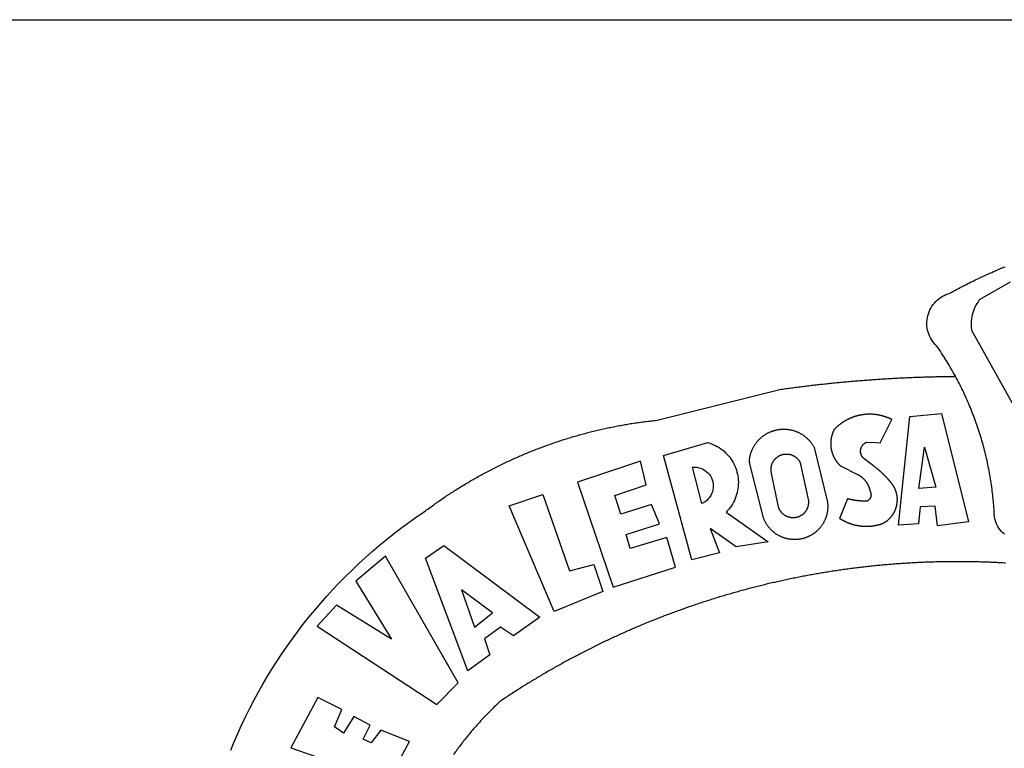
# Model space of a CAD drawing. Extents: x 183383 to 183531, y 1677501 to 1677711.
# Drawn here: x 183455 to 183459, y 1677534 to 1677537 of the extents above; entities that cross this region are included whole.
import ezdxf

# ---------------------------------------------------------------- set-up
doc = ezdxf.new("R2010")
doc.units = 0
doc.header["$LTSCALE"] = 5
doc.header["$MEASUREMENT"] = 0
doc.layers.add('BRAZAO', color=7, linetype='CONTINUOUS')
doc.layers.add('T-TEXTP', color=7, linetype='CONTINUOUS')

# ---------------------------------------------------------------- blocks, each defined once
blk = doc.blocks.new('Logo_Prefeitura')
at = {"layer": 'BRAZAO'}
for points in [[(-185.82, 890.86), (-186.23, 891.62), (-186.99, 892.97), (-187.75, 894.32), (-188.53, 895.67), (-189.31, 897), (-190.1, 898.34), (-190.89, 899.67), (-191.7, 900.99), (-192.52, 902.31), (-193.34, 903.62), (-194.17, 904.93), (-195.01, 906.23), (-195.86, 907.53), (-196.72, 908.82), (-197.58, 910.11), (-198.46, 911.39), (-199.48, 912.87), (-200.58, 913.97), (-201.59, 915.14), (-202.53, 916.37), (-203.38, 917.67), (-204.15, 919.01), (-204.83, 920.41), (-205.41, 921.85), (-205.89, 923.32), (-206.28, 924.82), (-206.56, 926.34), (-206.75, 927.88), (-206.83, 929.43), (-206.81, 930.98), (-206.69, 932.52), (-206.46, 934.05), (-206.14, 935.57), (-205.71, 937.06), (-205.19, 938.52), (-204.57, 939.94), (-203.85, 941.31), (-203.05, 942.64), (-202.16, 943.91), (-201.19, 945.12), (-200.15, 946.26), (-199.03, 947.33), (-197.84, 948.32), (-196.58, 949.23), (-195.27, 950.06), (-193.91, 950.8), (-192.5, 951.45), (-189.99, 952.33), (-188.64, 953.08), (-187.27, 953.82), (-185.91, 954.56), (-184.54, 955.29), (-183.18, 956.02), (-181.8, 956.74), (-180.43, 957.45), (-179.05, 958.16), (-177.67, 958.87), (-176.29, 959.57), (-174.9, 960.26), (-173.51, 960.95), (-172.12, 961.63), (-170.73, 962.31), (-169.33, 962.98), (-167.93, 963.65), (-166.53, 964.31), (-165.13, 964.96), (-163.72, 965.62), (-162.31, 966.26), (-160.9, 966.9), (-159.48, 967.53), (-158.07, 968.16), (-156.65, 968.78), (-155.23, 969.4), (-153.8, 970.01), (-152.37, 970.62), (-150.94, 971.22), (-149.51, 971.81), (-148.08, 972.4)], [(-144.32, 960.72), (-167.48, 947.38), (-168.39, 946.11), (-169.23, 944.8), (-170, 943.45), (-170.69, 942.06), (-171.32, 940.64), (-171.87, 939.18), (-172.35, 937.7), (-172.75, 936.2), (-173.07, 934.68), (-173.31, 933.14), (-173.47, 931.59), (-173.55, 930.04), (-173.55, 928.48), (-173.47, 926.93), (-173.2, 924.58), (-133.46, 853.2)], [(-648.74, 734.7), (-643.94, 739.59), (-639.05, 744.39), (-634.08, 749.12), (-629.03, 753.75), (-623.9, 758.29), (-618.69, 762.75), (-613.4, 767.11), (-608.04, 771.38), (-602.6, 775.55), (-597.09, 779.63), (-591.52, 783.62), (-583.83, 788.87), (-582.95, 789.53), (-582.07, 790.18), (-581.18, 790.84), (-580.3, 791.49), (-579.41, 792.13), (-578.52, 792.78), (-577.63, 793.42), (-576.73, 794.06), (-575.84, 794.7), (-574.94, 795.33), (-574.04, 795.96), (-573.14, 796.59), (-572.23, 797.21), (-571.33, 797.84), (-570.42, 798.45), (-569.51, 799.07), (-568.6, 799.68), (-567.68, 800.3), (-566.77, 800.9), (-565.85, 801.51), (-564.93, 802.11), (-564.01, 802.71), (-563.08, 803.3), (-562.16, 803.9), (-561.23, 804.49), (-560.3, 805.08), (-559.37, 805.66), (-558.44, 806.24), (-557.5, 806.82), (-556.57, 807.4), (-555.63, 807.97), (-554.69, 808.54), (-553.75, 809.11), (-552.8, 809.67), (-551.86, 810.23), (-550.91, 810.79), (-549.96, 811.34), (-549.01, 811.9), (-548.06, 812.44), (-547.11, 812.99), (-546.15, 813.53), (-545.19, 814.07), (-544.23, 814.61), (-543.27, 815.14), (-542.31, 815.67), (-541.35, 816.2), (-540.38, 816.73), (-539.41, 817.25), (-538.45, 817.77), (-537.47, 818.28), (-536.5, 818.8), (-535.53, 819.31), (-534.55, 819.81), (-533.58, 820.32), (-532.6, 820.82), (-531.62, 821.31), (-530.64, 821.81), (-529.65, 822.3), (-528.67, 822.79), (-527.68, 823.27), (-526.69, 823.75), (-525.7, 824.23), (-524.71, 824.71), (-523.72, 825.18), (-522.73, 825.65), (-521.73, 826.11), (-520.73, 826.58), (-519.74, 827.04), (-518.74, 827.49), (-517.73, 827.95), (-516.73, 828.4), (-515.73, 828.85), (-514.72, 829.29), (-513.72, 829.73), (-512.71, 830.17), (-511.7, 830.6), (-510.69, 831.03), (-509.67, 831.46), (-508.66, 831.89), (-507.65, 832.31), (-506.63, 832.73), (-505.61, 833.14), (-504.59, 833.56), (-503.57, 833.97), (-502.55, 834.37), (-501.53, 834.77), (-500.5, 835.17), (-499.48, 835.57), (-498.45, 835.96), (-497.42, 836.35), (-496.4, 836.74), (-495.37, 837.12), (-494.33, 837.5), (-493.3, 837.88), (-492.27, 838.25), (-491.23, 838.62), (-490.2, 838.99), (-489.16, 839.35), (-488.12, 839.71), (-487.08, 840.07), (-486.04, 840.43), (-485, 840.78), (-483.96, 841.12), (-482.91, 841.47), (-481.87, 841.81), (-480.82, 842.15), (-479.77, 842.48), (-478.73, 842.81), (-477.68, 843.14), (-476.63, 843.46), (-475.58, 843.78), (-474.52, 844.1), (-473.47, 844.42), (-472.42, 844.73), (-471.36, 845.04), (-470.3, 845.34), (-469.25, 845.64), (-468.19, 845.94), (-467.13, 846.23), (-466.07, 846.52), (-465.01, 846.81), (-463.95, 847.1), (-462.89, 847.38), (-461.82, 847.66), (-460.76, 847.93), (-459.69, 848.2), (-458.63, 848.47), (-457.56, 848.73), (-456.49, 848.99), (-455.42, 849.25), (-454.35, 849.51), (-453.28, 849.76), (-452.21, 850.01), (-451.14, 850.25), (-450.07, 850.49), (-449, 850.73), (-447.92, 850.96), (-446.85, 851.19), (-445.77, 851.42), (-444.7, 851.64), (-443.62, 851.86), (-442.54, 852.08), (-441.46, 852.29), (-440.38, 852.5), (-439.3, 852.71), (-438.22, 852.92), (-437.14, 853.12), (-436.06, 853.31), (-434.98, 853.51), (-433.9, 853.7), (-432.81, 853.88), (-431.73, 854.07), (-430.65, 854.25), (-429.56, 854.42), (-428.48, 854.59), (-427.39, 854.76), (-426.3, 854.93), (-425.22, 855.09), (-424.13, 855.25), (-423.04, 855.41), (-421.95, 855.56), (-420.86, 855.71), (-419.77, 855.85), (-418.68, 856), (-417.59, 856.14), (-416.5, 856.27), (-415.41, 856.4), (-414.32, 856.53), (-413.23, 856.66), (-412.13, 856.78), (-411.04, 856.9), (-409.6, 857.05), (-318.52, 879.96), (-317.43, 880.12), (-316.35, 880.27), (-315.26, 880.43), (-314.17, 880.58), (-313.08, 880.73), (-311.99, 880.88), (-310.9, 881.03), (-309.81, 881.18), (-308.72, 881.32), (-307.63, 881.47), (-306.54, 881.61), (-305.45, 881.75), (-304.36, 881.89), (-303.27, 882.03), (-302.18, 882.17), (-301.09, 882.31), (-300, 882.45), (-298.91, 882.58), (-297.82, 882.72), (-296.73, 882.85), (-295.64, 882.98), (-294.55, 883.11), (-293.46, 883.24), (-292.36, 883.37), (-291.27, 883.49), (-290.18, 883.62), (-289.09, 883.74), (-288, 883.87), (-286.9, 883.99), (-285.81, 884.11), (-284.72, 884.23), (-283.63, 884.34), (-282.53, 884.46), (-281.44, 884.58), (-280.35, 884.69), (-279.25, 884.81), (-278.16, 884.92), (-277.07, 885.03), (-275.97, 885.14), (-274.88, 885.25), (-273.78, 885.35), (-272.69, 885.46), (-271.6, 885.56), (-270.5, 885.67), (-269.41, 885.77), (-268.31, 885.87), (-267.22, 885.97), (-266.12, 886.07), (-265.03, 886.17), (-263.93, 886.26), (-262.84, 886.36), (-261.74, 886.45), (-260.65, 886.54), (-259.55, 886.64), (-258.46, 886.73), (-257.36, 886.82), (-256.27, 886.9), (-255.17, 886.99), (-254.08, 887.07), (-252.98, 887.16), (-251.88, 887.24), (-250.79, 887.32), (-249.69, 887.4), (-248.6, 887.48), (-247.5, 887.56), (-246.4, 887.64), (-245.31, 887.71), (-244.21, 887.79), (-243.11, 887.86), (-242.02, 887.93), (-240.92, 888), (-239.82, 888.07), (-238.73, 888.14), (-237.63, 888.21), (-236.53, 888.27), (-235.43, 888.34), (-234.34, 888.4), (-233.24, 888.46), (-232.14, 888.52), (-231.04, 888.58), (-229.95, 888.64), (-228.85, 888.7), (-227.75, 888.75), (-226.65, 888.81), (-225.56, 888.86), (-224.46, 888.91), (-223.36, 888.97), (-222.26, 889.02), (-221.16, 889.06), (-220.07, 889.11), (-218.97, 889.16), (-217.87, 889.2), (-216.77, 889.25), (-215.67, 889.29), (-214.57, 889.33), (-213.48, 889.37), (-212.38, 889.41), (-211.28, 889.45), (-210.18, 889.48), (-209.08, 889.52), (-207.98, 889.55), (-206.88, 889.59), (-205.79, 889.62), (-204.69, 889.65), (-203.59, 889.68), (-202.49, 889.7), (-201.39, 889.73), (-200.29, 889.76), (-199.19, 889.78), (-198.09, 889.8), (-197, 889.83), (-195.9, 889.85), (-194.8, 889.87), (-193.7, 889.88), (-192.6, 889.9), (-191.5, 889.92), (-190.4, 889.93), (-189.3, 889.94), (-188.2, 889.96), (-187.1, 889.97), (-186, 889.98), (-185.82, 890.86)], [(-148.5, 771.29), (-149.68, 772.3), (-150.77, 773.39), (-151.78, 774.57), (-152.69, 775.82), (-153.51, 777.14), (-154.22, 778.52), (-154.83, 779.94), (-155.33, 781.41), (-155.71, 782.91), (-155.98, 784.43), (-156.17, 786.75), (-156.26, 788.29), (-156.35, 789.84), (-156.46, 791.39), (-156.57, 792.93), (-156.7, 794.48), (-156.84, 796.02), (-156.98, 797.56), (-157.14, 799.11), (-157.3, 800.65), (-157.48, 802.19), (-157.66, 803.73), (-157.86, 805.26), (-158.06, 806.8), (-158.28, 808.33), (-158.5, 809.87), (-158.73, 811.4), (-158.98, 812.93), (-159.23, 814.46), (-159.49, 815.99), (-159.77, 817.51), (-160.05, 819.04), (-160.34, 820.56), (-160.64, 822.08), (-160.96, 823.6), (-161.28, 825.11), (-161.61, 826.63), (-161.95, 828.14), (-162.3, 829.65), (-162.66, 831.16), (-163.03, 832.66), (-163.41, 834.16), (-163.8, 835.66), (-164.2, 837.16), (-164.6, 838.66), (-165.02, 840.15), (-165.45, 841.64), (-165.88, 843.13), (-166.33, 844.61), (-166.79, 846.09), (-167.25, 847.57), (-167.73, 849.05), (-168.21, 850.52), (-168.7, 851.99), (-169.21, 853.45), (-169.72, 854.92), (-170.24, 856.38), (-170.77, 857.83), (-171.31, 859.29), (-171.86, 860.73), (-172.42, 862.18), (-172.98, 863.62), (-173.56, 865.06), (-174.15, 866.5), (-174.74, 867.93), (-175.35, 869.35), (-175.96, 870.78), (-176.58, 872.2), (-177.21, 873.61), (-177.85, 875.02), (-178.5, 876.43), (-179.16, 877.83), (-179.83, 879.23), (-180.51, 880.63), (-181.19, 882.02), (-181.89, 883.4), (-182.59, 884.78), (-183.3, 886.16), (-184.02, 887.53), (-184.75, 888.9), (-185.82, 890.86)], [(-185.82, 890.86), (-185.49, 890.26), (-185.82, 890.86)], [(-233.24, 857.57), (-233.53, 857.71), (-233.76, 857.83), (-234, 857.94), (-234.23, 858.05), (-234.47, 858.16), (-234.71, 858.27), (-234.95, 858.38), (-235.18, 858.48), (-235.42, 858.58), (-235.66, 858.69), (-235.9, 858.78), (-236.15, 858.88), (-236.39, 858.98), (-236.63, 859.07), (-236.87, 859.16), (-237.12, 859.26), (-237.36, 859.35), (-237.61, 859.43), (-237.85, 859.52), (-238.1, 859.6), (-238.35, 859.68), (-238.6, 859.77), (-238.84, 859.84), (-239.09, 859.92), (-239.34, 860), (-239.59, 860.07), (-239.84, 860.14), (-240.09, 860.21), (-240.35, 860.28), (-240.6, 860.34), (-240.85, 860.41), (-241.1, 860.47), (-241.36, 860.53), (-241.61, 860.59), (-241.86, 860.65), (-242.12, 860.7), (-242.37, 860.76), (-242.63, 860.81), (-242.88, 860.86), (-243.14, 860.91), (-243.4, 860.96), (-243.65, 861), (-243.91, 861.04), (-244.17, 861.08), (-244.42, 861.12), (-244.68, 861.16), (-244.94, 861.2), (-245.2, 861.23), (-245.46, 861.26), (-245.72, 861.29), (-245.98, 861.32), (-246.23, 861.35), (-246.49, 861.37), (-246.75, 861.39), (-247.01, 861.41), (-247.27, 861.43), (-247.53, 861.45), (-247.79, 861.46), (-248.05, 861.48), (-248.31, 861.49), (-248.57, 861.5), (-248.83, 861.51), (-249.09, 861.51), (-249.36, 861.52), (-249.62, 861.52), (-249.88, 861.52), (-249.88, 861.52), (-250.14, 861.52), (-250.4, 861.51), (-250.66, 861.51), (-250.92, 861.5), (-251.18, 861.49), (-251.44, 861.48), (-251.7, 861.47), (-251.96, 861.46), (-252.22, 861.44), (-252.48, 861.42), (-252.74, 861.4), (-253, 861.38), (-253.26, 861.36), (-253.52, 861.33), (-253.78, 861.31), (-254.03, 861.28), (-254.29, 861.25), (-254.55, 861.21), (-254.81, 861.18), (-255.07, 861.14), (-255.33, 861.1), (-255.58, 861.06), (-255.84, 861.02), (-256.1, 860.98), (-256.35, 860.93), (-256.61, 860.89), (-256.87, 860.84), (-257.12, 860.79), (-257.38, 860.73), (-257.63, 860.68), (-257.89, 860.62), (-258.14, 860.56), (-258.39, 860.5), (-258.65, 860.44), (-258.9, 860.38), (-259.15, 860.31), (-259.4, 860.25), (-259.65, 860.18), (-259.9, 860.11), (-260.15, 860.04), (-260.4, 859.96), (-260.65, 859.88), (-260.9, 859.81), (-261.15, 859.73), (-261.4, 859.65), (-261.64, 859.56), (-261.89, 859.48), (-262.14, 859.39), (-262.38, 859.3), (-262.63, 859.21), (-262.87, 859.12), (-263.11, 859.03), (-263.36, 858.93), (-263.6, 858.84), (-263.84, 858.74), (-264.08, 858.64), (-264.32, 858.54), (-264.56, 858.43), (-264.8, 858.33), (-265.03, 858.22), (-265.27, 858.11), (-265.51, 858), (-265.74, 857.89), (-265.97, 857.77), (-266.21, 857.66), (-266.44, 857.54), (-266.67, 857.42), (-266.9, 857.3), (-267.13, 857.18), (-267.36, 857.06), (-267.59, 856.93), (-267.82, 856.81), (-268.05, 856.68), (-268.27, 856.55), (-268.5, 856.42), (-268.72, 856.28), (-268.94, 856.15), (-269.17, 856.01), (-269.39, 855.87), (-269.61, 855.73), (-269.82, 855.59), (-270.04, 855.45), (-270.26, 855.3), (-270.48, 855.16), (-270.69, 855.01), (-270.9, 854.86), (-271.12, 854.71), (-271.33, 854.56), (-271.54, 854.41), (-271.75, 854.25), (-271.96, 854.1), (-272.16, 853.94), (-272.37, 853.78), (-272.58, 853.62), (-272.78, 853.46), (-272.98, 853.29), (-273.18, 853.13), (-273.38, 852.96), (-273.58, 852.79), (-273.78, 852.62), (-273.98, 852.45), (-274.17, 852.28), (-274.37, 852.11), (-274.56, 851.93), (-274.75, 851.76), (-274.94, 851.58), (-275.13, 851.4), (-275.32, 851.22), (-275.51, 851.04), (-275.69, 850.86), (-275.88, 850.67), (-276.06, 850.49), (-276.24, 850.3), (-276.42, 850.11), (-276.56, 849.97), (-276.68, 849.74), (-276.8, 849.5), (-276.91, 849.27), (-277.02, 849.03), (-277.13, 848.8), (-277.24, 848.56), (-277.34, 848.32), (-277.44, 848.08), (-277.54, 847.84), (-277.63, 847.6), (-277.73, 847.35), (-277.82, 847.11), (-277.9, 846.86), (-277.99, 846.62), (-278.07, 846.37), (-278.15, 846.12), (-278.22, 845.87), (-278.29, 845.62), (-278.36, 845.37), (-278.43, 845.12), (-278.5, 844.87), (-278.56, 844.61), (-278.61, 844.36), (-278.67, 844.1), (-278.72, 843.85), (-278.77, 843.59), (-278.82, 843.34), (-278.86, 843.08), (-278.9, 842.82), (-278.94, 842.57), (-278.97, 842.31), (-279.01, 842.05), (-279.03, 841.79), (-279.06, 841.53), (-279.08, 841.27), (-279.1, 841.01), (-279.12, 840.75), (-279.13, 840.49), (-279.14, 840.23), (-279.15, 839.97), (-279.16, 839.71)], [(-228.15, 778.15), (-219.59, 859.9), (-195.88, 862.02), (-195.88, 862.02), (-175.65, 780.58), (-198.76, 777.72), (-200.71, 792.41), (-200.71, 792.41), (-211.96, 791.81), (-213.17, 779.21), (-228.15, 778.15)], [(-234.44, 810.85), (-234.6, 811.05), (-234.77, 811.25), (-234.94, 811.44), (-235.11, 811.64), (-235.28, 811.84), (-235.45, 812.04), (-235.62, 812.23), (-235.8, 812.43), (-235.97, 812.62), (-236.14, 812.82), (-236.32, 813.01), (-236.49, 813.2), (-236.67, 813.39), (-236.84, 813.59), (-237.02, 813.78), (-237.2, 813.97), (-237.38, 814.16), (-237.56, 814.35), (-237.74, 814.53), (-237.92, 814.72), (-238.1, 814.91), (-238.28, 815.1), (-238.46, 815.28), (-238.64, 815.47), (-238.83, 815.65), (-239.01, 815.84), (-239.2, 816.02), (-239.38, 816.2), (-239.57, 816.39), (-239.76, 816.57), (-239.94, 816.75), (-240.13, 816.93), (-240.32, 817.11), (-240.51, 817.29), (-240.7, 817.46), (-240.89, 817.64), (-241.08, 817.82), (-241.27, 817.99), (-241.47, 818.17), (-241.66, 818.34), (-241.85, 818.52), (-242.05, 818.69), (-242.24, 818.87), (-242.44, 819.04), (-242.63, 819.21), (-242.83, 819.38), (-243.03, 819.55), (-243.23, 819.72), (-243.42, 819.89), (-243.62, 820.06), (-243.82, 820.22), (-244.02, 820.39), (-244.22, 820.56), (-244.43, 820.72), (-244.63, 820.89), (-244.83, 821.05), (-245.03, 821.21), (-245.24, 821.37), (-245.44, 821.54), (-245.65, 821.7), (-245.85, 821.86), (-246.06, 822.02), (-246.26, 822.18), (-246.47, 822.33), (-246.68, 822.49), (-246.89, 822.65), (-247.1, 822.8), (-247.31, 822.96), (-247.51, 823.11), (-247.73, 823.27), (-247.94, 823.42), (-253.94, 828.07), (-254.14, 828.24), (-254.34, 828.41), (-254.53, 828.58), (-254.71, 828.77), (-254.89, 828.96), (-255.06, 829.15), (-255.22, 829.36), (-255.38, 829.57), (-255.53, 829.78), (-255.67, 830), (-255.8, 830.22), (-255.92, 830.45), (-256.04, 830.69), (-256.15, 830.92), (-256.25, 831.17), (-256.34, 831.41), (-256.42, 831.66), (-256.49, 831.91), (-256.55, 832.16), (-256.6, 832.42), (-256.65, 832.67), (-256.68, 832.93), (-256.71, 833.19), (-256.72, 833.45), (-256.73, 833.71), (-256.73, 833.97), (-256.72, 834.23), (-256.69, 834.49), (-256.66, 834.75), (-256.62, 835.01), (-256.57, 835.26), (-256.51, 835.52), (-256.44, 835.77), (-256.37, 836.02), (-256.28, 836.26), (-256.18, 836.5), (-256.08, 836.74), (-255.97, 836.98), (-255.85, 837.21), (-255.72, 837.43), (-255.58, 837.66), (-255.43, 837.87), (-255.28, 838.08), (-255.12, 838.29), (-254.95, 838.49), (-254.78, 838.68), (-254.6, 838.87), (-254.41, 839.05), (-254.21, 839.22), (-254.01, 839.38), (-253.8, 839.54), (-253.59, 839.69), (-253.37, 839.83), (-253.15, 839.97), (-252.92, 840.1), (-252.69, 840.21), (-252.45, 840.32), (-252.21, 840.42), (-251.97, 840.52), (-251.97, 840.52), (-245.22, 840.22), (-241.92, 839.92), (-233.24, 857.57)], [(-340.2, 825.24), (-340.27, 826.55), (-340.23, 827), (-340.18, 827.45), (-340.13, 827.9), (-340.06, 828.35), (-339.99, 828.79), (-339.91, 829.24), (-339.82, 829.68), (-339.73, 830.12), (-339.62, 830.56), (-339.51, 831), (-339.39, 831.44), (-339.27, 831.87), (-339.13, 832.3), (-338.99, 832.73), (-338.84, 833.16), (-338.69, 833.58), (-338.52, 834), (-338.35, 834.42), (-338.17, 834.84), (-337.99, 835.25), (-337.79, 835.66), (-337.59, 836.06), (-337.39, 836.47), (-337.17, 836.86), (-336.95, 837.26), (-336.73, 837.65), (-336.49, 838.04), (-336.25, 838.42), (-336, 838.8), (-335.75, 839.17), (-335.49, 839.54), (-335.22, 839.9), (-334.95, 840.26), (-334.67, 840.62), (-334.38, 840.97), (-334.09, 841.31), (-333.79, 841.65), (-333.49, 841.99), (-333.18, 842.32), (-332.86, 842.64), (-332.54, 842.96), (-332.22, 843.27), (-331.88, 843.58), (-331.55, 843.88), (-331.2, 844.17), (-330.86, 844.46), (-330.5, 844.75), (-330.15, 845.02), (-329.78, 845.29), (-329.42, 845.56), (-329.05, 845.81), (-328.67, 846.07), (-328.29, 846.31), (-327.91, 846.55), (-327.52, 846.78), (-327.13, 847), (-326.73, 847.22), (-326.33, 847.43), (-325.93, 847.63), (-325.52, 847.83), (-325.11, 848.02), (-324.7, 848.2), (-324.28, 848.38), (-323.86, 848.54), (-323.44, 848.7), (-323.01, 848.86), (-322.58, 849), (-322.15, 849.14), (-321.72, 849.27), (-321.28, 849.39), (-320.85, 849.51), (-320.41, 849.62), (-319.97, 849.72), (-319.53, 849.81), (-319.08, 849.89), (-318.64, 849.97), (-318.19, 850.04), (-317.74, 850.1), (-317.29, 850.15), (-316.84, 850.2), (-316.39, 850.23), (-315.94, 850.26), (-315.49, 850.28), (-315.04, 850.3), (-314.59, 850.3), (-314.59, 850.3), (-314.13, 850.3), (-313.68, 850.29), (-313.23, 850.27), (-312.78, 850.25), (-312.33, 850.21), (-311.88, 850.17), (-311.43, 850.12), (-310.98, 850.07), (-310.53, 850), (-310.09, 849.93), (-309.64, 849.85), (-309.2, 849.76), (-308.76, 849.66), (-308.32, 849.56), (-307.88, 849.45), (-307.45, 849.33), (-307.01, 849.2), (-306.58, 849.07), (-306.15, 848.93), (-305.72, 848.78), (-305.3, 848.62), (-304.88, 848.46), (-304.46, 848.29), (-304.05, 848.11), (-303.63, 847.92), (-303.22, 847.73), (-302.82, 847.53), (-302.42, 847.32), (-302.02, 847.11), (-301.63, 846.89), (-301.24, 846.66), (-300.85, 846.42), (-300.47, 846.18), (-300.09, 845.94), (-299.72, 845.68), (-299.35, 845.42), (-298.98, 845.15), (-298.62, 844.88), (-298.27, 844.6), (-297.92, 844.31), (-297.57, 844.02), (-297.23, 843.72), (-296.9, 843.42), (-296.57, 843.11), (-296.25, 842.79), (-295.93, 842.47), (-295.62, 842.14), (-295.31, 841.81), (-295.01, 841.48), (-294.71, 841.13), (-294.42, 840.79), (-294.14, 840.43), (-293.87, 840.08), (-293.6, 839.71), (-293.33, 839.35), (-293.07, 838.98), (-292.82, 838.6), (-292.58, 838.22), (-292.34, 837.83), (-292.11, 837.45), (-291.89, 837.05), (-291.58, 836.48), (-281.58, 795.4), (-281.52, 794.96), (-281.48, 794.53), (-281.44, 794.1), (-281.41, 793.66), (-281.39, 793.23), (-281.38, 792.79), (-281.37, 792.36), (-281.37, 791.92), (-281.38, 791.49), (-281.4, 791.05), (-281.42, 790.62), (-281.45, 790.18), (-281.49, 789.75), (-281.54, 789.32), (-281.59, 788.88), (-281.66, 788.45), (-281.72, 788.02), (-281.8, 787.59), (-281.89, 787.17), (-281.98, 786.74), (-282.08, 786.32), (-282.18, 785.9), (-282.3, 785.48), (-282.42, 785.06), (-282.55, 784.64), (-282.68, 784.23), (-282.83, 783.82), (-282.98, 783.41), (-283.13, 783), (-283.3, 782.6), (-283.47, 782.2), (-283.65, 781.8), (-283.83, 781.41), (-284.02, 781.02), (-284.22, 780.63), (-284.43, 780.25), (-284.64, 779.87), (-284.86, 779.49), (-285.08, 779.12), (-285.32, 778.75), (-285.55, 778.39), (-285.8, 778.03), (-286.05, 777.67), (-286.31, 777.32), (-286.57, 776.97), (-286.84, 776.63), (-287.11, 776.29), (-287.39, 775.96), (-287.68, 775.63), (-287.97, 775.31), (-288.27, 774.99), (-288.57, 774.68), (-288.88, 774.37), (-289.2, 774.07), (-289.52, 773.78), (-289.84, 773.49), (-290.17, 773.2), (-290.5, 772.92), (-290.84, 772.65), (-291.19, 772.38), (-291.54, 772.12), (-291.89, 771.87), (-292.25, 771.62), (-292.61, 771.38), (-292.97, 771.14), (-293.34, 770.91), (-293.72, 770.69), (-294.1, 770.47), (-294.48, 770.26), (-294.86, 770.06), (-295.25, 769.86), (-295.64, 769.67), (-296.04, 769.49), (-296.44, 769.31), (-296.84, 769.15), (-297.24, 768.98), (-297.65, 768.83), (-298.06, 768.68), (-298.47, 768.54), (-298.88, 768.41), (-299.3, 768.28), (-299.72, 768.16), (-300.14, 768.05), (-300.56, 767.95), (-300.99, 767.85), (-301.41, 767.76), (-301.84, 767.68), (-302.27, 767.61), (-302.7, 767.54), (-303.13, 767.48), (-303.56, 767.43), (-304, 767.39), (-304.43, 767.35), (-304.86, 767.32), (-305.3, 767.3), (-305.73, 767.28), (-306.17, 767.28), (-306.6, 767.28), (-307.04, 767.29), (-307.48, 767.31), (-307.91, 767.33), (-308.34, 767.36), (-308.78, 767.4), (-309.21, 767.45), (-309.64, 767.5), (-310.07, 767.57), (-310.5, 767.63), (-310.93, 767.71), (-311.36, 767.8), (-311.78, 767.89), (-312.21, 767.99), (-312.63, 768.09), (-313.05, 768.21), (-313.47, 768.33), (-313.88, 768.46), (-314.3, 768.6), (-314.71, 768.74), (-315.12, 768.89), (-315.52, 769.05), (-315.92, 769.21), (-316.32, 769.38), (-316.72, 769.56), (-317.12, 769.75), (-317.51, 769.94), (-317.89, 770.14), (-318.28, 770.34), (-318.66, 770.56), (-319.03, 770.77), (-319.4, 771), (-319.77, 771.23), (-320.14, 771.47), (-320.5, 771.72), (-320.85, 771.97), (-321.2, 772.22), (-321.55, 772.49), (-321.89, 772.76), (-322.23, 773.03), (-322.56, 773.31), (-322.89, 773.6), (-323.21, 773.89), (-323.53, 774.19), (-323.84, 774.49), (-324.15, 774.8), (-324.45, 775.12), (-324.75, 775.44), (-325.04, 775.76), (-325.32, 776.09), (-325.6, 776.42), (-325.87, 776.76), (-326.14, 777.11), (-326.4, 777.46), (-326.65, 777.81), (-326.9, 778.17), (-327.14, 778.53), (-327.38, 778.89), (-327.61, 779.27), (-327.83, 779.64), (-328.05, 780.02), (-328.26, 780.4), (-328.46, 780.78), (-328.66, 781.17), (-328.84, 781.56), (-329.03, 781.96), (-329.2, 782.36), (-329.37, 782.76), (-329.53, 783.16), (-329.74, 783.71), (-340.2, 825.24)], [(-383.46, 752.15), (-404.94, 830.41), (-371.62, 840.18), (-371.62, 840.18), (-370.13, 839.73), (-368.66, 839.21), (-367.22, 838.62), (-365.82, 837.96), (-364.45, 837.22), (-363.11, 836.42), (-361.82, 835.56), (-360.57, 834.63), (-359.37, 833.64), (-358.22, 832.59), (-357.13, 831.49), (-356.09, 830.33), (-355.11, 829.12), (-354.19, 827.87), (-353.33, 826.57), (-352.54, 825.23), (-351.82, 823.85), (-351.17, 822.44), (-350.58, 821), (-350.07, 819.53), (-349.64, 818.03), (-349.28, 816.52), (-348.99, 814.99), (-348.78, 813.45), (-348.65, 811.9), (-348.6, 810.35), (-348.62, 808.79), (-348.72, 807.24), (-348.9, 805.69), (-349.15, 804.16), (-349.48, 802.64), (-349.89, 801.14), (-350.36, 799.66), (-350.92, 798.2), (-351.54, 796.78), (-352.23, 795.38), (-353, 794.03), (-353.83, 792.71), (-354.72, 791.44), (-355.67, 790.21), (-357.68, 787.99), (-326.18, 765.65), (-350.34, 761.74), (-369.84, 775.68), (-369.84, 775.68), (-362.8, 757.23), (-383.46, 752.15)], [(-279.16, 839.71), (-279.16, 839.32), (-279.16, 839.06), (-279.15, 838.8), (-279.14, 838.54), (-279.13, 838.28), (-279.12, 838.02), (-279.1, 837.76), (-279.08, 837.5), (-279.06, 837.24), (-279.03, 836.98), (-279, 836.72), (-278.97, 836.46), (-278.93, 836.2), (-278.89, 835.95), (-278.85, 835.69), (-278.81, 835.43), (-278.76, 835.18), (-278.71, 834.92), (-278.66, 834.67), (-278.6, 834.41), (-278.54, 834.16), (-278.48, 833.9), (-278.42, 833.65), (-278.35, 833.4), (-278.28, 833.15), (-278.21, 832.9), (-278.13, 832.65), (-278.05, 832.4), (-277.97, 832.15), (-277.88, 831.91), (-277.8, 831.66), (-277.71, 831.42), (-277.61, 831.18), (-277.52, 830.93), (-277.42, 830.69), (-277.32, 830.45), (-277.21, 830.21), (-277.11, 829.98), (-277, 829.74), (-276.88, 829.5), (-276.77, 829.27), (-276.65, 829.04), (-276.53, 828.81), (-276.41, 828.58), (-276.28, 828.35), (-276.16, 828.12), (-276.03, 827.9), (-275.89, 827.67), (-275.76, 827.45), (-275.62, 827.23), (-275.48, 827.01), (-275.33, 826.79), (-275.19, 826.58), (-275.04, 826.36), (-274.89, 826.15), (-274.73, 825.94), (-274.58, 825.73), (-274.42, 825.53), (-274.26, 825.32), (-274.1, 825.12), (-273.93, 824.92), (-273.76, 824.72), (-273.6, 824.52), (-273.42, 824.32), (-273.25, 824.13), (-273.07, 823.94), (-272.89, 823.75), (-272.71, 823.56), (-272.53, 823.37), (-272.35, 823.19), (-272.16, 823.01), (-271.97, 822.83), (-271.78, 822.65), (-258.9, 816.23), (-258.67, 816.11), (-258.44, 815.98), (-258.21, 815.86), (-257.99, 815.73), (-257.76, 815.59), (-257.54, 815.45), (-257.32, 815.31), (-257.11, 815.17), (-256.89, 815.02), (-256.68, 814.87), (-256.47, 814.72), (-256.26, 814.56), (-256.05, 814.4), (-255.85, 814.24), (-255.65, 814.08), (-255.45, 813.91), (-255.25, 813.74), (-255.06, 813.56), (-254.87, 813.39), (-254.68, 813.21), (-254.49, 813.03), (-254.31, 812.84), (-254.13, 812.65), (-253.95, 812.46), (-253.77, 812.27), (-253.6, 812.08), (-253.43, 811.88), (-253.26, 811.68), (-253.1, 811.48), (-252.94, 811.27), (-252.78, 811.07), (-252.63, 810.86), (-252.47, 810.64), (-252.32, 810.43), (-252.18, 810.22), (-252.04, 810), (-251.9, 809.78), (-251.76, 809.56), (-251.63, 809.33), (-251.5, 809.11), (-251.37, 808.88), (-251.25, 808.65), (-251.13, 808.42), (-251.01, 808.18), (-250.9, 807.95), (-250.79, 807.71), (-250.68, 807.48), (-250.58, 807.24), (-250.48, 806.99), (-250.39, 806.75), (-250.29, 806.51), (-250.2, 806.26), (-250.12, 806.02), (-250.04, 805.77), (-249.96, 805.52), (-249.89, 805.27), (-249.81, 805.02), (-249.75, 804.77), (-249.68, 804.52), (-249.62, 804.26), (-249.57, 804.01), (-249.52, 803.75), (-249.47, 803.48), (-249.35, 803.25), (-249.24, 803.01), (-249.15, 802.77), (-249.07, 802.52), (-249, 802.27), (-248.94, 802.02), (-248.89, 801.76), (-248.86, 801.5), (-248.84, 801.24), (-248.84, 800.98), (-248.84, 800.72), (-248.86, 800.46), (-248.89, 800.2), (-248.94, 799.95), (-249, 799.69), (-249.07, 799.44), (-249.15, 799.2), (-249.24, 798.95), (-249.35, 798.72), (-249.47, 798.48), (-249.6, 798.26), (-249.74, 798.04), (-249.89, 797.82), (-250.05, 797.62), (-250.22, 797.42), (-250.4, 797.24), (-250.59, 797.06), (-250.79, 796.89), (-250.99, 796.73), (-251.21, 796.58), (-251.43, 796.44), (-251.66, 796.31), (-251.89, 796.2), (-252.16, 796.14), (-252.42, 796.13), (-252.68, 796.13), (-252.94, 796.13), (-253.2, 796.13), (-253.46, 796.14), (-253.72, 796.14), (-253.98, 796.15), (-254.24, 796.15), (-254.5, 796.16), (-254.76, 796.17), (-255.02, 796.18), (-255.28, 796.19), (-255.54, 796.2), (-255.8, 796.22), (-256.06, 796.24), (-256.32, 796.25), (-256.58, 796.27), (-256.84, 796.29), (-257.1, 796.31), (-257.36, 796.33), (-257.62, 796.36), (-257.88, 796.38), (-258.14, 796.41), (-258.4, 796.43), (-258.65, 796.46), (-258.91, 796.49), (-259.17, 796.52), (-259.43, 796.56), (-259.69, 796.59), (-259.95, 796.62), (-260.21, 796.66), (-260.46, 796.7), (-260.72, 796.74), (-260.98, 796.78), (-261.23, 796.82), (-261.49, 796.86), (-261.75, 796.9), (-262.01, 796.95), (-262.26, 797), (-262.52, 797.05), (-262.77, 797.09), (-263.03, 797.14), (-263.28, 797.2), (-263.54, 797.25), (-263.79, 797.3), (-264.05, 797.36), (-264.3, 797.42), (-264.56, 797.47), (-264.81, 797.53), (-265.06, 797.59), (-265.32, 797.65), (-265.57, 797.72), (-265.82, 797.78), (-266.07, 797.85), (-266.42, 797.94), (-266.42, 797.94), (-272.44, 783.25), (-272.22, 783.11), (-272, 782.97), (-271.78, 782.83), (-271.56, 782.69), (-271.34, 782.56), (-271.11, 782.42), (-270.89, 782.29), (-270.66, 782.16), (-270.44, 782.03), (-270.21, 781.91), (-269.98, 781.78), (-269.75, 781.66), (-269.52, 781.54), (-269.29, 781.42), (-269.06, 781.3), (-268.82, 781.18), (-268.59, 781.06), (-268.36, 780.95), (-268.12, 780.84), (-267.89, 780.73), (-267.65, 780.62), (-267.41, 780.51)], [(-212.94, 805.57), (-208.65, 836.81), (-208.65, 836.81), (-200.1, 806.66), (-212.94, 805.57)], [(-323.55, 816.99), (-323.62, 817.25), (-323.68, 817.5), (-323.73, 817.75), (-323.78, 818.01), (-323.83, 818.27), (-323.87, 818.52), (-323.9, 818.78), (-323.93, 819.04), (-323.95, 819.3), (-323.96, 819.56), (-323.97, 819.82), (-323.97, 820.08), (-323.97, 820.34), (-323.96, 820.6), (-323.95, 820.86), (-323.93, 821.12), (-323.9, 821.38), (-323.87, 821.64), (-323.83, 821.9), (-323.79, 822.15), (-323.74, 822.41), (-323.68, 822.67), (-323.62, 822.92), (-323.56, 823.17), (-323.48, 823.42), (-323.4, 823.67), (-323.32, 823.91), (-323.23, 824.16), (-323.14, 824.4), (-323.04, 824.64), (-322.93, 824.88), (-322.82, 825.12), (-322.7, 825.35), (-322.58, 825.58), (-322.46, 825.81), (-322.32, 826.03), (-322.19, 826.25), (-322.04, 826.47), (-321.9, 826.69), (-321.75, 826.9), (-321.59, 827.11), (-321.43, 827.31), (-321.26, 827.51), (-321.09, 827.71), (-320.92, 827.91), (-320.74, 828.09), (-320.56, 828.28), (-320.37, 828.46), (-320.18, 828.64), (-319.98, 828.81), (-319.78, 828.98), (-319.58, 829.14), (-319.37, 829.3), (-319.16, 829.45), (-318.95, 829.6), (-318.73, 829.75), (-318.51, 829.89), (-318.29, 830.02), (-318.06, 830.15), (-317.84, 830.28), (-317.6, 830.39), (-317.37, 830.51), (-317.13, 830.62), (-316.89, 830.72), (-316.65, 830.82), (-316.41, 830.91), (-316.16, 830.99), (-315.91, 831.08), (-315.67, 831.15), (-315.41, 831.22), (-315.16, 831.29), (-314.91, 831.34), (-314.65, 831.4), (-314.4, 831.44), (-314.14, 831.48), (-313.88, 831.52), (-313.62, 831.55), (-313.36, 831.57), (-313.1, 831.59), (-312.84, 831.6), (-312.58, 831.61), (-312.58, 831.61), (-312.32, 831.61), (-312.06, 831.6), (-311.8, 831.59), (-311.54, 831.57), (-311.28, 831.55), (-311.02, 831.52), (-310.76, 831.48), (-310.51, 831.44), (-310.25, 831.39), (-310, 831.34), (-309.74, 831.28), (-309.49, 831.22), (-309.24, 831.15), (-308.99, 831.07), (-308.74, 830.99), (-308.5, 830.9), (-308.25, 830.81), (-308.01, 830.71), (-307.77, 830.61), (-307.54, 830.5), (-307.3, 830.38), (-307.07, 830.27), (-306.84, 830.14), (-306.62, 830.01), (-306.39, 829.88), (-306.17, 829.74), (-305.96, 829.59), (-305.74, 829.44), (-305.53, 829.29), (-305.33, 829.13), (-305.12, 828.97), (-304.93, 828.8), (-304.73, 828.62), (-304.54, 828.45), (-304.35, 828.27), (-304.17, 828.08), (-303.99, 827.89), (-303.82, 827.7), (-303.65, 827.5), (-303.48, 827.3), (-303.32, 827.09), (-303.17, 826.88), (-303.01, 826.67), (-302.87, 826.46), (-302.73, 826.24), (-302.59, 826.02), (-302.46, 825.79), (-302.33, 825.56), (-302.21, 825.33), (-302.09, 825.09), (-295.97, 796.3), (-295.95, 796.04), (-295.93, 795.78), (-295.92, 795.52), (-295.92, 795.26), (-295.92, 795), (-295.93, 794.74), (-295.94, 794.48), (-295.96, 794.22), (-295.98, 793.96), (-296.01, 793.7), (-296.05, 793.44), (-296.09, 793.18), (-296.14, 792.93), (-296.19, 792.67), (-296.25, 792.42), (-296.32, 792.17), (-296.39, 791.92), (-296.46, 791.67), (-296.55, 791.42), (-296.63, 791.17), (-296.73, 790.93), (-296.83, 790.69), (-296.93, 790.45), (-297.04, 790.21), (-297.15, 789.98), (-297.28, 789.75), (-297.4, 789.52), (-297.53, 789.3), (-297.67, 789.07), (-297.81, 788.85), (-297.95, 788.64), (-298.1, 788.43), (-298.26, 788.22), (-298.42, 788.01), (-298.58, 787.81), (-298.75, 787.61), (-298.92, 787.42), (-299.1, 787.23), (-299.28, 787.04), (-299.47, 786.86), (-299.66, 786.68), (-299.85, 786.5), (-300.05, 786.34), (-300.25, 786.17), (-300.46, 786.01), (-300.67, 785.86), (-300.88, 785.7), (-301.1, 785.56), (-301.32, 785.42), (-301.54, 785.28), (-301.76, 785.15), (-301.99, 785.03), (-302.22, 784.9), (-302.46, 784.79), (-302.69, 784.68), (-302.93, 784.58), (-303.17, 784.48), (-303.41, 784.38), (-303.66, 784.3), (-303.91, 784.21), (-304.16, 784.14), (-304.41, 784.06), (-304.66, 784), (-304.91, 783.94), (-305.17, 783.88), (-305.42, 783.84), (-305.68, 783.79), (-305.94, 783.76), (-306.2, 783.73), (-306.46, 783.7), (-306.72, 783.68), (-306.98, 783.67), (-307.24, 783.66), (-307.5, 783.66), (-307.76, 783.67), (-308.02, 783.68), (-308.28, 783.69), (-308.54, 783.71), (-308.8, 783.74), (-309.05, 783.78), (-309.31, 783.82), (-309.57, 783.86), (-309.82, 783.91), (-310.08, 783.97), (-310.33, 784.03), (-310.58, 784.1), (-310.83, 784.18), (-311.08, 784.25), (-311.33, 784.34), (-311.57, 784.43), (-311.81, 784.53), (-312.05, 784.63), (-312.29, 784.74), (-312.52, 784.85), (-312.76, 784.97), (-312.99, 785.09), (-313.21, 785.22), (-313.44, 785.35), (-313.66, 785.49), (-313.87, 785.63), (-314.09, 785.78), (-314.3, 785.94), (-314.51, 786.09), (-314.71, 786.26), (-314.91, 786.42), (-315.11, 786.6), (-315.3, 786.77), (-315.49, 786.95), (-315.67, 787.14), (-315.85, 787.32), (-316.02, 787.52), (-316.2, 787.71), (-316.36, 787.91), (-316.52, 788.12), (-316.68, 788.33), (-316.83, 788.54), (-317.05, 788.86), (-317.19, 789.08), (-317.33, 789.3), (-317.46, 789.53), (-317.58, 789.76), (-317.7, 789.99), (-317.82, 790.22), (-317.93, 790.46), (-318.03, 790.7), (-318.13, 790.94), (-318.22, 791.18), (-318.31, 791.43), (-318.39, 791.67), (-318.48, 791.96), (-323.55, 816.99)], [(-422.09, 826.24), (-469.47, 810.43), (-442.64, 731.4), (-395.82, 746.57), (-402.26, 768.92), (-402.26, 768.92), (-429.88, 760.65), (-433.02, 771), (-407.81, 779.11), (-413.81, 793.66), (-413.81, 793.66), (-437.07, 786.3), (-441.41, 800.4), (-418, 808.36), (-422.09, 826.24)], [(-382.98, 821.7), (-381.33, 821.77), (-381.33, 821.77), (-379.78, 821.64), (-378.25, 821.34), (-376.76, 820.88), (-375.34, 820.26), (-373.99, 819.5), (-372.73, 818.58), (-371.58, 817.54), (-370.54, 816.38), (-369.64, 815.11), (-368.89, 813.75), (-368.28, 812.32), (-367.84, 810.83), (-367.56, 809.3), (-367.45, 807.74), (-367.51, 806.19), (-367.73, 804.65), (-368.13, 803.15), (-368.68, 801.7), (-369.39, 800.31), (-370.24, 799.01), (-371.24, 797.81), (-372.35, 796.73), (-373.58, 795.78), (-375.99, 794.43), (-382.98, 821.7)], [(-340.2, 825.24), (-340.31, 825.66), (-340.2, 825.24)], [(-267.41, 780.51), (-267.05, 780.35), (-266.82, 780.25), (-266.58, 780.15), (-266.33, 780.05), (-266.09, 779.95), (-265.85, 779.85), (-265.61, 779.76), (-265.37, 779.67), (-265.12, 779.58), (-264.88, 779.49), (-264.63, 779.4), (-264.39, 779.31), (-264.14, 779.23), (-263.89, 779.15), (-263.64, 779.06), (-263.4, 778.99), (-263.15, 778.91), (-262.9, 778.83), (-262.65, 778.76), (-262.4, 778.69), (-262.15, 778.62), (-261.9, 778.55), (-261.64, 778.48), (-261.39, 778.42), (-261.14, 778.35), (-260.89, 778.29), (-260.63, 778.23), (-260.38, 778.18), (-260.12, 778.12), (-259.87, 778.07), (-259.61, 778.01), (-259.36, 777.96), (-259.1, 777.91), (-258.85, 777.87), (-258.59, 777.82), (-258.33, 777.78), (-258.08, 777.74), (-257.82, 777.7), (-257.56, 777.66), (-257.3, 777.62), (-257.04, 777.59), (-256.79, 777.56), (-256.53, 777.53), (-256.27, 777.5), (-256.01, 777.47), (-255.75, 777.45), (-255.49, 777.42), (-255.23, 777.4), (-254.97, 777.38), (-254.71, 777.37), (-254.45, 777.35), (-254.19, 777.34), (-253.93, 777.32), (-253.67, 777.31), (-253.41, 777.3), (-253.15, 777.3), (-252.89, 777.29), (-252.63, 777.29), (-252.37, 777.29), (-252.11, 777.29), (-251.85, 777.29), (-251.59, 777.3), (-251.33, 777.3), (-251.07, 777.31), (-250.81, 777.32), (-250.54, 777.33), (-250.28, 777.35), (-250.03, 777.36), (-249.76, 777.38), (-249.5, 777.4), (-249.25, 777.42), (-248.99, 777.44), (-248.73, 777.46), (-248.47, 777.49), (-248.21, 777.52), (-247.95, 777.55), (-247.69, 777.58), (-247.43, 777.62), (-247.17, 777.65), (-246.92, 777.69), (-246.66, 777.73), (-246.4, 777.77), (-246.14, 777.81), (-245.89, 777.86), (-245.63, 777.9), (-245.38, 777.95), (-245.12, 778), (-244.87, 778.05), (-244.61, 778.11), (-244.36, 778.16), (-244.1, 778.22), (-243.85, 778.28), (-243.59, 778.34), (-243.34, 778.4), (-243.09, 778.47), (-242.84, 778.53), (-242.59, 778.6), (-242.33, 778.67), (-242.08, 778.74), (-241.83, 778.81), (-241.58, 778.89), (-241.34, 778.97), (-241.09, 779.04), (-240.84, 779.12), (-240.59, 779.21), (-240.35, 779.29), (-240.08, 779.4), (-239.85, 779.52), (-239.62, 779.64), (-239.39, 779.76), (-239.16, 779.89), (-238.93, 780.02), (-238.71, 780.15), (-238.48, 780.28), (-238.26, 780.42), (-238.04, 780.56), (-237.83, 780.71), (-237.61, 780.85), (-237.4, 781), (-237.19, 781.15), (-236.98, 781.31), (-236.77, 781.47), (-236.57, 781.63), (-236.36, 781.79), (-236.16, 781.96), (-235.96, 782.13), (-235.77, 782.3), (-235.57, 782.47), (-235.38, 782.65), (-235.19, 782.82), (-235, 783.01), (-234.82, 783.19), (-234.64, 783.38), (-234.46, 783.56), (-234.28, 783.75), (-234.1, 783.95), (-233.93, 784.14), (-233.76, 784.34), (-233.59, 784.54), (-233.43, 784.74), (-233.27, 784.95), (-233.11, 785.15), (-232.95, 785.36), (-232.8, 785.57), (-232.65, 785.78), (-232.5, 786), (-232.35, 786.21), (-232.21, 786.43), (-232.07, 786.65), (-231.93, 786.87), (-231.8, 787.1), (-231.67, 787.32), (-231.54, 787.55), (-231.42, 787.78), (-231.29, 788.01), (-231.17, 788.24), (-231.06, 788.47), (-230.95, 788.71), (-230.84, 788.94), (-230.73, 789.18), (-230.63, 789.42), (-230.53, 789.66), (-230.43, 789.9), (-230.33, 790.15), (-230.24, 790.39), (-230.16, 790.63), (-230.07, 790.88), (-229.99, 791.13), (-229.91, 791.38), (-229.84, 791.63), (-229.77, 791.88), (-229.7, 792.13), (-229.63, 792.38), (-229.57, 792.63), (-229.51, 792.89), (-229.46, 793.14), (-229.41, 793.4), (-229.36, 793.65), (-229.32, 793.91), (-229.27, 794.17), (-229.24, 794.43), (-229.2, 794.68), (-229.17, 794.94), (-229.14, 795.2), (-229.12, 795.46), (-229.1, 795.72), (-229.08, 795.98), (-229.07, 796.24), (-229.06, 796.5), (-229.05, 796.76), (-229.04, 797.02), (-229.04, 797.28), (-229.05, 797.54), (-229.05, 797.8), (-229.06, 798.06), (-229.08, 798.32), (-229.09, 798.58), (-229.11, 798.84), (-229.14, 799.1), (-229.16, 799.36), (-229.19, 799.62), (-229.23, 799.88), (-229.26, 800.14), (-229.3, 800.39), (-229.35, 800.65), (-229.39, 800.91), (-229.45, 801.16), (-229.5, 801.42), (-229.56, 801.67), (-229.62, 801.92), (-229.68, 802.18), (-229.75, 802.43), (-229.82, 802.68), (-229.89, 802.93), (-229.97, 803.18), (-230.05, 803.43), (-230.13, 803.67), (-230.22, 803.92), (-230.31, 804.16), (-230.4, 804.41), (-230.5, 804.65), (-230.6, 804.89), (-230.7, 805.13), (-230.81, 805.37), (-230.92, 805.6), (-231.03, 805.84), (-231.14, 806.07), (-231.26, 806.3), (-231.38, 806.54), (-231.51, 806.76), (-231.63, 806.99), (-231.76, 807.22), (-231.9, 807.44), (-232.03, 807.66), (-232.17, 807.88), (-232.31, 808.1), (-232.46, 808.32), (-232.6, 808.53), (-232.75, 808.75), (-232.96, 809.03), (-233.12, 809.23), (-233.28, 809.44), (-233.44, 809.64), (-233.61, 809.84), (-233.77, 810.04), (-233.94, 810.25), (-234.1, 810.45), (-234.27, 810.65), (-234.44, 810.85)], [(-520.88, 792.68), (-495.59, 801.12), (-495.59, 801.12), (-475.65, 743.68), (-457.19, 748.49), (-457.19, 748.49), (-450.45, 728.24), (-487.07, 713.22), (-520.88, 792.68)], [(-551.96, 668.7), (-583.85, 753.23), (-570.04, 762.83), (-570.04, 762.83), (-497.73, 709.02), (-517.69, 694.91), (-527.44, 701.5), (-527.44, 701.5), (-539.45, 692.8), (-535.55, 680.65), (-551.96, 668.7)], [(-665.38, 702.19), (-575.34, 643.28), (-559.27, 659.64), (-613.86, 754.71), (-613.86, 754.71), (-636.08, 735.95), (-609.38, 692.47), (-650.79, 718.1), (-650.79, 718.1), (-665.38, 702.19)], [(-147.71, 749.6), (-148.81, 749.66), (-149.9, 749.72), (-151, 749.78), (-152.1, 749.84), (-153.2, 749.9), (-154.29, 749.95), (-155.39, 750), (-156.49, 750.05), (-157.59, 750.1), (-158.69, 750.15), (-159.78, 750.19), (-160.88, 750.23), (-161.98, 750.27), (-163.08, 750.31), (-164.18, 750.35), (-165.28, 750.38), (-166.38, 750.41), (-167.47, 750.44), (-168.57, 750.47), (-169.67, 750.5), (-170.77, 750.52), (-171.87, 750.55), (-172.97, 750.57), (-174.07, 750.59), (-175.17, 750.6), (-176.27, 750.62), (-177.37, 750.63), (-178.46, 750.64), (-179.56, 750.65), (-180.66, 750.66), (-181.76, 750.66), (-182.86, 750.67), (-183.96, 750.67), (-183.96, 750.67), (-185.06, 750.67), (-186.16, 750.66), (-187.26, 750.66), (-188.36, 750.65), (-189.46, 750.64), (-190.55, 750.63), (-191.65, 750.62), (-192.75, 750.6), (-193.85, 750.59), (-194.95, 750.57), (-196.05, 750.55), (-197.15, 750.53), (-198.25, 750.5), (-199.35, 750.48), (-200.44, 750.45), (-201.54, 750.42), (-202.64, 750.38), (-203.74, 750.35), (-204.84, 750.31), (-205.94, 750.28), (-207.04, 750.24), (-208.13, 750.19), (-209.23, 750.15), (-210.33, 750.1), (-211.43, 750.05), (-212.53, 750), (-213.62, 749.95), (-214.72, 749.9), (-215.82, 749.84), (-216.92, 749.79), (-218.02, 749.73), (-219.11, 749.66), (-220.21, 749.6), (-221.31, 749.53), (-222.4, 749.47), (-223.5, 749.4), (-224.6, 749.33), (-225.69, 749.25), (-226.79, 749.18), (-227.89, 749.1), (-228.98, 749.02), (-230.08, 748.94), (-231.18, 748.85), (-232.27, 748.77), (-233.37, 748.68), (-234.46, 748.59), (-235.56, 748.5), (-236.65, 748.41), (-237.75, 748.31), (-238.84, 748.22), (-239.94, 748.12), (-241.03, 748.02), (-242.13, 747.91), (-243.22, 747.81), (-244.31, 747.7), (-245.41, 747.59), (-246.5, 747.48), (-247.6, 747.37), (-248.69, 747.26), (-249.78, 747.14), (-250.87, 747.02), (-251.97, 746.9), (-253.06, 746.78), (-254.15, 746.65), (-255.24, 746.53), (-256.33, 746.4), (-257.43, 746.27), (-258.52, 746.14), (-259.61, 746), (-260.7, 745.87), (-261.79, 745.73), (-262.88, 745.59), (-263.97, 745.45), (-265.06, 745.3), (-266.15, 745.16), (-267.24, 745.01), (-268.33, 744.86), (-269.41, 744.71), (-270.5, 744.55), (-271.59, 744.4), (-272.68, 744.24), (-273.77, 744.08), (-274.85, 743.92), (-275.94, 743.76), (-277.03, 743.59), (-278.11, 743.42), (-279.2, 743.26), (-280.29, 743.08), (-281.37, 742.91), (-282.46, 742.74), (-283.54, 742.56), (-284.63, 742.38), (-285.71, 742.2), (-286.79, 742.02), (-287.88, 741.83), (-288.96, 741.65), (-290.04, 741.46), (-291.13, 741.27), (-292.21, 741.08), (-293.29, 740.88), (-294.37, 740.68), (-295.45, 740.49), (-296.53, 740.29), (-297.61, 740.08), (-298.69, 739.88), (-299.77, 739.67), (-300.85, 739.47), (-301.93, 739.26), (-303.01, 739.05), (-304.09, 738.83), (-305.17, 738.62), (-306.24, 738.4), (-307.32, 738.18), (-308.4, 737.96), (-309.47, 737.74), (-310.55, 737.51), (-311.62, 737.28), (-312.7, 737.05), (-313.77, 736.82), (-314.85, 736.59), (-315.92, 736.36), (-317, 736.12), (-318.07, 735.88), (-319.14, 735.64), (-320.21, 735.4), (-321.28, 735.15), (-322.36, 734.91), (-323.43, 734.66), (-324.5, 734.41), (-325.57, 734.16), (-326.64, 733.9), (-327.7, 733.65), (-328.77, 733.39), (-329.84, 733.13), (-330.91, 732.87), (-331.98, 732.6), (-333.04, 732.34), (-334.11, 732.07), (-335.17, 731.8), (-336.24, 731.53), (-337.3, 731.26), (-338.37, 730.98), (-339.43, 730.71), (-340.5, 730.43), (-341.56, 730.15), (-342.62, 729.87), (-343.68, 729.58), (-344.74, 729.29), (-345.8, 729.01), (-346.86, 728.72), (-347.92, 728.42), (-348.98, 728.13), (-350.04, 727.84), (-351.1, 727.54), (-352.16, 727.24), (-353.21, 726.94), (-354.27, 726.63), (-355.33, 726.33), (-356.38, 726.02), (-357.44, 725.71), (-358.49, 725.4), (-359.54, 725.09), (-360.6, 724.77), (-361.65, 724.46), (-362.7, 724.14), (-363.75, 723.82), (-364.81, 723.5), (-365.86, 723.17), (-366.91, 722.85), (-367.95, 722.52), (-369, 722.19), (-370.05, 721.86), (-371.1, 721.53), (-372.14, 721.19), (-373.19, 720.85), (-374.24, 720.51), (-375.28, 720.17), (-376.33, 719.83), (-377.37, 719.49), (-378.41, 719.14), (-379.46, 718.79), (-380.5, 718.44), (-381.54, 718.09), (-382.58, 717.74), (-383.62, 717.38), (-384.66, 717.02), (-385.7, 716.66), (-386.74, 716.3), (-387.77, 715.94), (-388.81, 715.57), (-389.85, 715.21), (-390.88, 714.84), (-391.92, 714.47), (-392.95, 714.1), (-393.98, 713.72), (-395.02, 713.34), (-396.05, 712.97), (-397.08, 712.59), (-398.11, 712.21), (-399.14, 711.82), (-400.17, 711.44), (-401.2, 711.05), (-402.23, 710.66), (-403.25, 710.27), (-404.28, 709.88), (-405.31, 709.48), (-406.33, 709.09), (-407.36, 708.69), (-408.38, 708.29), (-409.4, 707.89), (-410.43, 707.48), (-411.45, 707.08), (-412.47, 706.67), (-413.49, 706.26), (-414.51, 705.85), (-415.53, 705.44), (-416.54, 705.02), (-417.56, 704.61), (-418.58, 704.19), (-419.59, 703.77), (-420.61, 703.35), (-421.62, 702.92), (-422.64, 702.5), (-423.65, 702.07), (-424.66, 701.64), (-425.67, 701.21), (-426.68, 700.78), (-427.69, 700.34), (-428.7, 699.91), (-429.71, 699.47), (-430.72, 699.03), (-431.72, 698.59), (-432.73, 698.14), (-433.73, 697.7), (-434.74, 697.25), (-435.74, 696.8), (-436.74, 696.35), (-437.74, 695.9), (-438.75, 695.45), (-439.75, 694.99), (-440.74, 694.53), (-441.74, 694.07), (-442.74, 693.61), (-443.74, 693.15), (-444.73, 692.68), (-445.73, 692.22), (-446.72, 691.75), (-447.72, 691.28), (-448.71, 690.81), (-449.7, 690.33), (-450.69, 689.86), (-451.68, 689.38), (-452.67, 688.9), (-453.66, 688.42), (-454.65, 687.94), (-455.63, 687.45), (-456.62, 686.97), (-457.6, 686.48), (-458.59, 685.99), (-459.57, 685.5), (-460.55, 685), (-461.54, 684.51), (-462.52, 684.01), (-463.5, 683.51), (-464.47, 683.01), (-465.45, 682.51), (-466.43, 682.01), (-467.41, 681.5), (-468.38, 681), (-469.35, 680.49), (-470.33, 679.98), (-471.3, 679.46), (-472.27, 678.95), (-473.24, 678.43), (-474.21, 677.92), (-475.18, 677.4), (-476.15, 676.88), (-477.11, 676.35), (-478.08, 675.83), (-479.05, 675.3), (-480.01, 674.77), (-480.97, 674.24), (-481.93, 673.71), (-482.9, 673.18), (-483.86, 672.64), (-484.82, 672.11), (-485.77, 671.57), (-486.73, 671.03), (-487.69, 670.49), (-488.64, 669.94), (-489.6, 669.4), (-490.55, 668.85), (-491.5, 668.3), (-492.46, 667.75), (-493.41, 667.2), (-494.35, 666.65), (-495.3, 666.09), (-496.25, 665.54), (-497.2, 664.98), (-498.14, 664.42), (-499.09, 663.86), (-500.03, 663.29), (-500.97, 662.73), (-501.92, 662.16), (-502.86, 661.59), (-503.8, 661.02), (-504.73, 660.45), (-505.67, 659.87), (-506.61, 659.3), (-507.54, 658.72), (-508.48, 658.14), (-509.41, 657.56), (-510.34, 656.98), (-511.27, 656.4), (-512.2, 655.81), (-513.13, 655.22), (-514.06, 654.63), (-514.99, 654.04), (-515.92, 653.45), (-516.84, 652.86), (-517.76, 652.26), (-518.69, 651.67), (-519.61, 651.07), (-520.53, 650.47), (-521.45, 649.86), (-522.37, 649.26), (-523.28, 648.66), (-524.2, 648.05), (-525.12, 647.44), (-526.03, 646.83), (-527.31, 645.97), (-528.11, 645.23), (-528.92, 644.48), (-529.72, 643.73), (-530.52, 642.97), (-531.31, 642.21), (-532.11, 641.45), (-532.89, 640.68), (-533.68, 639.92), (-534.46, 639.14), (-535.24, 638.37), (-536.01, 637.59), (-536.78, 636.8), (-537.55, 636.02), (-538.32, 635.23), (-539.08, 634.43), (-539.84, 633.64), (-540.59, 632.84), (-541.34, 632.04), (-542.09, 631.23), (-542.83, 630.42), (-543.57, 629.61), (-544.31, 628.79), (-545.04, 627.97), (-545.77, 627.15), (-546.49, 626.32), (-547.22, 625.49), (-547.93, 624.66), (-548.65, 623.83), (-549.36, 622.99), (-550.07, 622.15), (-550.77, 621.3), (-551.47, 620.46), (-552.17, 619.6), (-552.86, 618.75), (-553.55, 617.89), (-554.23, 617.04), (-554.92, 616.17), (-555.59, 615.31), (-556.27, 614.44), (-556.94, 613.57), (-557.6, 612.69), (-558.26, 611.82)], [(-730.29, 608.95), (-727.67, 615.29), (-724.94, 621.57), (-722.1, 627.81), (-719.15, 634), (-716.1, 640.14), (-712.94, 646.22), (-709.67, 652.25), (-706.3, 658.21), (-702.83, 664.12), (-699.25, 669.97), (-695.57, 675.75), (-691.79, 681.47), (-687.91, 687.12), (-683.93, 692.7), (-679.86, 698.22), (-675.69, 703.66), (-671.43, 709.02), (-667.07, 714.31), (-662.62, 719.53), (-658.08, 724.67), (-653.45, 729.72), (-648.74, 734.7)], [(-547, 701.35), (-533.44, 712.3), (-556.84, 729.54), (-556.84, 729.54), (-547, 701.35)], [(-664.89, 648.48), (-685.05, 610.68), (-612.12, 585.36), (-595.91, 615.52), (-617.51, 623.91), (-617.51, 623.91), (-624.72, 614.46), (-630.72, 617.15), (-625.31, 627.81), (-637.77, 634.4), (-637.77, 634.4), (-645.43, 621.65), (-652.33, 626.44), (-646.77, 639.5), (-664.89, 648.48)], [(-558.26, 611.82), (-558.92, 610.93), (-559.58, 610.05), (-560.23, 609.17), (-560.88, 608.28), (-561.52, 607.39), (-562.16, 606.49), (-562.79, 605.59)]]:
    blk.add_lwpolyline(points, dxfattribs=at)

msp = doc.modelspace()

# ---------------------------------------------------------------- linework, layer by layer
at = {"layer": 'T-TEXTP'}
msp.add_line((183439.2958, 1677536.7362), (183521.5053, 1677536.7362), dxfattribs=at)

# ---------------------------------------------------------------- block references
at = {"layer": 'BRAZAO', "linetype": 'Continuous', "xscale": 0.004972753464244306, "yscale": 0.004972753347828984, "zscale": 0.00497275349820734}
msp.add_blockref('Logo_Prefeitura', (183459.3928, 1677530.9773), dxfattribs=at)

doc.saveas('drawing.dxf')
